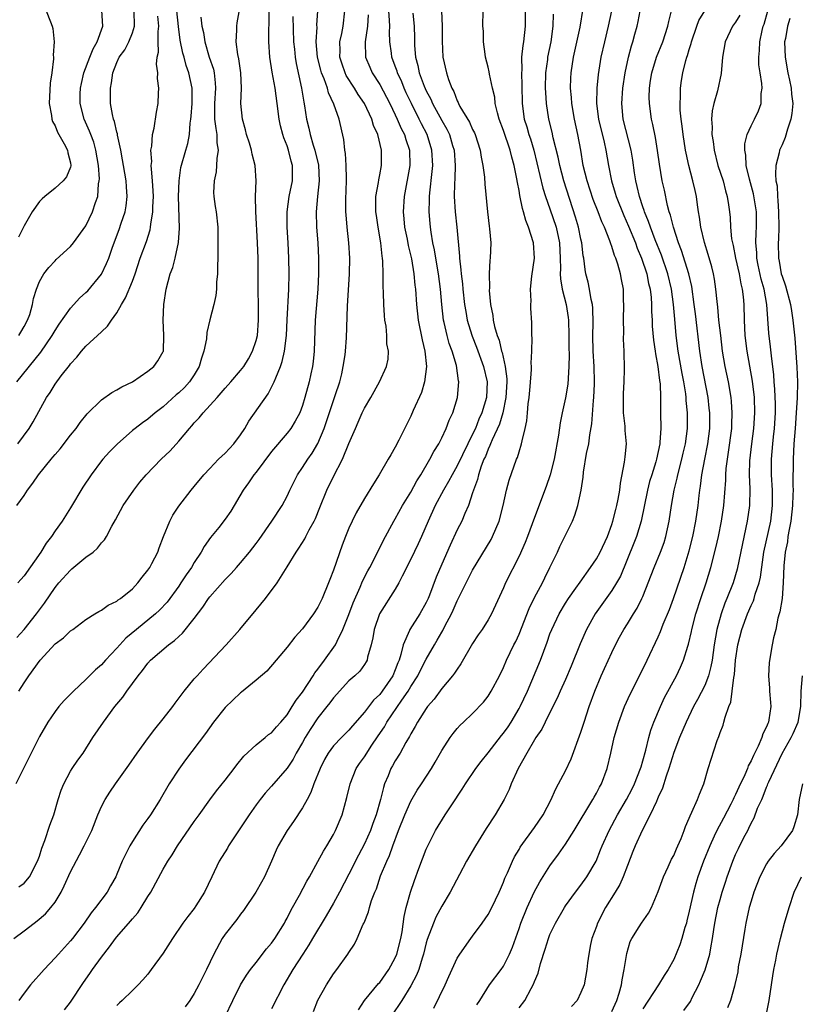
# Model space of a CAD drawing. Units: inches. Extents: x 2550000 to 2553000, y 1554000 to 1557000.
# Drawn here: x 2550428 to 2550529, y 1555166 to 1555294 of the extents above; entities that cross this region are included whole.
import ezdxf

# ---------------------------------------------------------------- set-up
doc = ezdxf.new("R2010")
doc.units = ezdxf.units.IN
doc.header["$MEASUREMENT"] = 0
doc.layers.add('LD25501554_2ft', color=33, linetype='Continuous')

msp = doc.modelspace()

# ---------------------------------------------------------------- linework, layer by layer
at = {"layer": 'LD25501554_2ft'}
for points, elevation in [([(2550428.06, 1555213.94), (2550429, 1555214.97), (2550430.61, 1555217), (2550431.62, 1555218.38), (2550433, 1555220.43), (2550433.49, 1555221), (2550435, 1555222.67), (2550435.19, 1555222.81), (2550437, 1555224.32), (2550437.91, 1555225), (2550438.51, 1555225.49), (2550439, 1555226.17), (2550439.41, 1555226.59), (2550439.65, 1555227), (2550440.34, 1555228.34), (2550440.82, 1555229.18), (2550441.83, 1555231), (2550443.2, 1555233), (2550443.98, 1555234.02), (2550444.77, 1555235), (2550446.74, 1555237), (2550447.89, 1555238.11), (2550449, 1555239.34), (2550450.39, 1555241), (2550450.69, 1555241.31), (2550451, 1555241.71), (2550451.65, 1555242.35), (2550452.14, 1555243), (2550453.95, 1555245), (2550455, 1555246.19), (2550455.74, 1555247), (2550457, 1555248.46), (2550457.39, 1555249), (2550458, 1555249.99), (2550458.55, 1555251), (2550459, 1555252.35), (2550459.16, 1555253), (2550459.31, 1555255), (2550459.32, 1555255.32), (2550459.31, 1555257), (2550459.27, 1555258.73), (2550459.25, 1555263), (2550459.19, 1555265), (2550458.95, 1555269.05), (2550458.93, 1555271), (2550459.01, 1555273), (2550458.87, 1555275), (2550458.47, 1555276.47), (2550458.39, 1555277), (2550458.13, 1555277.87), (2550457.77, 1555279), (2550457.62, 1555279.62), (2550457.23, 1555281), (2550457.03, 1555283.03), (2550457.1, 1555285), (2550457.02, 1555286.98), (2550456.78, 1555288.78), (2550456.64, 1555289.36), (2550456.43, 1555291), (2550456.51, 1555292.51), (2550456.49, 1555293), (2550456.54, 1555293.46), (2550457, 1555295.82)], 7734), ([(2550472.22, 1555165.77), (2550473, 1555167), (2550474.83, 1555169.17), (2550475, 1555169.33), (2550476.17, 1555171), (2550477, 1555172.52), (2550477.2, 1555173), (2550477.7, 1555175), (2550477.88, 1555175.88), (2550478.15, 1555177.85), (2550478.42, 1555179), (2550478.96, 1555181), (2550479.47, 1555182.53), (2550480.06, 1555184.06), (2550481, 1555186.55), (2550481.2, 1555187), (2550482.21, 1555189), (2550483.45, 1555191), (2550484.29, 1555192.29), (2550485.66, 1555194.34), (2550486.06, 1555195), (2550487.39, 1555197), (2550488.08, 1555197.92), (2550489, 1555199.04), (2550490.75, 1555201.25), (2550491, 1555201.56), (2550491.59, 1555202.41), (2550491.97, 1555203), (2550493, 1555204.74), (2550493.14, 1555205), (2550494.07, 1555207), (2550495.77, 1555211), (2550496.64, 1555213.36), (2550497, 1555214.42), (2550497.22, 1555215), (2550498.17, 1555217), (2550499, 1555218.39), (2550499.39, 1555219), (2550500.34, 1555220.34), (2550500.88, 1555221.12), (2550502.24, 1555223), (2550503, 1555224.1), (2550503.49, 1555225), (2550504.42, 1555227), (2550505, 1555228.56), (2550505.14, 1555229), (2550505.51, 1555230.49), (2550505.64, 1555231), (2550505.82, 1555231.82), (2550506.03, 1555233), (2550506.11, 1555233.89), (2550506.63, 1555236.63), (2550506.7, 1555237.3), (2550506.89, 1555239), (2550506.74, 1555240.74), (2550506.72, 1555241.28), (2550506.51, 1555243), (2550506.49, 1555245), (2550506.51, 1555245.49), (2550506.61, 1555247), (2550506.65, 1555248.65), (2550506.59, 1555251), (2550506.52, 1555252.52), (2550506.53, 1555253.47), (2550506.49, 1555255), (2550506.53, 1555257), (2550506.51, 1555257.49), (2550506.49, 1555259), (2550506.24, 1555260.24), (2550506.12, 1555261), (2550505.78, 1555262.22), (2550505.51, 1555263), (2550505.34, 1555263.34), (2550505, 1555264.5), (2550504.86, 1555264.86), (2550504.83, 1555265), (2550504.74, 1555265.26), (2550504.03, 1555267), (2550503.7, 1555267.7), (2550503.22, 1555269), (2550502.59, 1555270.59), (2550501.8, 1555273), (2550501.31, 1555275), (2550500.97, 1555276.97), (2550500.59, 1555279), (2550500.16, 1555281), (2550499.82, 1555283), (2550499.79, 1555283.79), (2550499.67, 1555285), (2550499.69, 1555286.31), (2550499.73, 1555287), (2550500.02, 1555289), (2550500.88, 1555292.88), (2550501.3, 1555295.3)], 7710), ([(2550427.68, 1555175), (2550429, 1555175.99), (2550430.28, 1555177), (2550430.7, 1555177.3), (2550431.78, 1555178.22), (2550432.45, 1555179), (2550433, 1555179.72), (2550433.78, 1555181), (2550434.19, 1555181.81), (2550435, 1555183.65), (2550436.15, 1555185.85), (2550436.78, 1555187), (2550437.76, 1555189), (2550438.53, 1555191), (2550439, 1555192.09), (2550439.47, 1555193), (2550440.07, 1555193.93), (2550440.8, 1555195), (2550442.55, 1555197.45), (2550443.61, 1555199), (2550445.07, 1555201), (2550445.92, 1555202.08), (2550447, 1555203.41), (2550448.23, 1555205), (2550448.54, 1555205.46), (2550449.71, 1555207), (2550451, 1555208.59), (2550451.36, 1555209), (2550452.14, 1555209.86), (2550455.11, 1555213), (2550456.88, 1555215), (2550459, 1555217.51), (2550460.2, 1555219), (2550461.7, 1555221), (2550463, 1555223.08), (2550464.16, 1555225), (2550464.52, 1555225.48), (2550465.29, 1555226.71), (2550465.42, 1555227), (2550465.88, 1555227.88), (2550466.52, 1555229), (2550466.68, 1555229.32), (2550467.26, 1555230.74), (2550468.14, 1555233), (2550469, 1555234.78), (2550470.19, 1555237), (2550471, 1555239.02), (2550471.84, 1555241), (2550472.21, 1555241.79), (2550472.72, 1555243), (2550473, 1555243.6), (2550473.82, 1555245), (2550474.94, 1555247), (2550475.88, 1555249), (2550476.07, 1555249.93), (2550476.1, 1555251), (2550475.91, 1555251.91), (2550475.89, 1555253), (2550475.8, 1555254.2), (2550475.66, 1555255), (2550475.6, 1555255.6), (2550475.51, 1555257), (2550475.47, 1555258.53), (2550475.41, 1555259.41), (2550475.42, 1555261), (2550475.39, 1555262.61), (2550475.35, 1555263), (2550475.29, 1555263.29), (2550475.14, 1555265), (2550474.8, 1555267), (2550474.55, 1555268.55), (2550474.5, 1555269), (2550474.49, 1555271), (2550474.82, 1555272.82), (2550474.85, 1555273.15), (2550475, 1555273.8), (2550475.23, 1555275), (2550475.23, 1555277), (2550474.72, 1555279), (2550474.17, 1555280.17), (2550473.95, 1555281), (2550473, 1555283), (2550472.19, 1555284.19), (2550471.72, 1555285), (2550470.66, 1555286.66), (2550470.51, 1555287), (2550470.12, 1555288.12), (2550469.84, 1555289), (2550469.86, 1555289.86), (2550469.83, 1555291), (2550470.09, 1555292.09), (2550470.25, 1555293), (2550470.48, 1555295)], 7726), ([(2550463.74, 1555294.26), (2550463.85, 1555291), (2550463.96, 1555290.04), (2550464.05, 1555289), (2550464.18, 1555288.18), (2550464.88, 1555285), (2550465.17, 1555283.17), (2550465.27, 1555282.73), (2550465.51, 1555281), (2550465.81, 1555279.81), (2550465.97, 1555279), (2550466.37, 1555277.63), (2550466.58, 1555277), (2550467.05, 1555275.05), (2550467.15, 1555273), (2550466.92, 1555271), (2550466.76, 1555269), (2550466.82, 1555267), (2550466.96, 1555265), (2550467.05, 1555263), (2550467.06, 1555261), (2550466.97, 1555259), (2550466.65, 1555255), (2550466.49, 1555251), (2550466.36, 1555249.64), (2550466.27, 1555249), (2550466.06, 1555248.06), (2550465.85, 1555247), (2550465.32, 1555245), (2550465, 1555243.94), (2550464.64, 1555243), (2550464.07, 1555241.93), (2550463.48, 1555241), (2550463, 1555240.37), (2550461, 1555238.01), (2550459, 1555235.34), (2550458.72, 1555235), (2550458.03, 1555233.97), (2550457.31, 1555233), (2550455.71, 1555230.29), (2550455, 1555229.23), (2550454.16, 1555228.16), (2550453.12, 1555226.88), (2550452.27, 1555225.73), (2550451.88, 1555225), (2550451, 1555223.65), (2550450.63, 1555223), (2550449.96, 1555222.04), (2550449.28, 1555221), (2550449, 1555220.6), (2550447.48, 1555218.52), (2550446.52, 1555217.48), (2550446.01, 1555217), (2550443.52, 1555215), (2550442.16, 1555213.84), (2550441, 1555212.56), (2550439.53, 1555211), (2550439, 1555210.4), (2550438.23, 1555209.77), (2550437, 1555208.52), (2550435.37, 1555207), (2550434.19, 1555205.81), (2550433.5, 1555205), (2550433, 1555204.37), (2550432.06, 1555203), (2550431, 1555201.12), (2550429.91, 1555199), (2550427.94, 1555195)], 7730), ([(2550428.06, 1555231), (2550429, 1555232.33), (2550429.44, 1555233), (2550430.11, 1555233.89), (2550430.84, 1555235), (2550432.48, 1555237), (2550432.73, 1555237.27), (2550433, 1555237.61), (2550433.65, 1555238.35), (2550435, 1555240.12), (2550435.71, 1555241), (2550436.24, 1555241.76), (2550437.14, 1555242.86), (2550439, 1555244.68), (2550440.35, 1555245.65), (2550441, 1555245.98), (2550441.63, 1555246.37), (2550443.02, 1555247), (2550445, 1555248.39), (2550445.78, 1555249), (2550446.27, 1555249.73), (2550447, 1555250.92), (2550447.03, 1555251), (2550447.07, 1555253), (2550446.98, 1555254.98), (2550447.07, 1555257), (2550447.37, 1555259), (2550447.9, 1555261), (2550448.21, 1555261.79), (2550448.54, 1555263), (2550448.98, 1555265.02), (2550449.11, 1555266.89), (2550448.97, 1555271), (2550449.03, 1555273), (2550449.28, 1555274.72), (2550449.91, 1555277), (2550450.16, 1555277.84), (2550450.37, 1555279), (2550450.46, 1555280.46), (2550450.57, 1555281), (2550450.61, 1555281.39), (2550450.71, 1555283), (2550450.73, 1555285), (2550450.31, 1555287), (2550449.95, 1555287.95), (2550449.68, 1555289), (2550449.52, 1555289.52), (2550449.2, 1555291.2), (2550448.97, 1555292.97), (2550448.74, 1555295)], 7738), ([(2550428.07, 1555247), (2550431.15, 1555250.85), (2550432.61, 1555253), (2550433, 1555253.67), (2550433.54, 1555254.46), (2550435, 1555256.54), (2550435.44, 1555257), (2550436.18, 1555257.82), (2550437, 1555258.55), (2550437.22, 1555258.78), (2550439, 1555260.95), (2550439.67, 1555262.33), (2550439.94, 1555263), (2550440.44, 1555264.44), (2550441.28, 1555266.72), (2550441.55, 1555267.55), (2550442.05, 1555269), (2550442.2, 1555269.8), (2550442.34, 1555271), (2550442.24, 1555272.24), (2550442.19, 1555273), (2550441.85, 1555275), (2550441.74, 1555275.74), (2550441.51, 1555277), (2550441.09, 1555278.91), (2550441.08, 1555279.08), (2550441, 1555279.32), (2550440.7, 1555280.7), (2550440.57, 1555281), (2550440.42, 1555281.58), (2550440.17, 1555283), (2550440.15, 1555285), (2550440.31, 1555285.69), (2550440.49, 1555287), (2550441, 1555288.34), (2550441.31, 1555289), (2550442.04, 1555289.96), (2550442.56, 1555291), (2550443, 1555292.15), (2550443.26, 1555293), (2550443.21, 1555295)], 7742), ([(2550428.18, 1555239), (2550429.65, 1555241), (2550430.15, 1555241.85), (2550431.89, 1555245), (2550432.35, 1555245.65), (2550433, 1555246.72), (2550433.81, 1555247.81), (2550434.86, 1555249.14), (2550435, 1555249.36), (2550435.81, 1555250.19), (2550436.44, 1555251), (2550437, 1555251.62), (2550439, 1555253.49), (2550439.8, 1555254.2), (2550440.32, 1555255), (2550441, 1555255.95), (2550441.59, 1555257), (2550442.13, 1555257.87), (2550443, 1555260.05), (2550443.35, 1555261), (2550444.02, 1555263), (2550444.82, 1555265.18), (2550445.31, 1555266.69), (2550445.36, 1555267), (2550445.39, 1555267.39), (2550445.65, 1555269), (2550445.65, 1555269.65), (2550445.72, 1555271), (2550445.7, 1555271.7), (2550445.62, 1555273), (2550445.46, 1555274.54), (2550445.45, 1555275), (2550445.5, 1555275.5), (2550445.4, 1555277), (2550445.51, 1555277.51), (2550445.59, 1555279), (2550445.81, 1555279.81), (2550446.1, 1555281.9), (2550446.33, 1555283), (2550446.37, 1555284.37), (2550446.42, 1555285), (2550446.25, 1555286.25), (2550446.28, 1555287), (2550446.12, 1555288.12), (2550446.21, 1555289), (2550446.36, 1555289.64), (2550446.33, 1555291), (2550446.34, 1555292.34), (2550446.42, 1555293), (2550446.3, 1555294.3)], 7740), ([(2550451.83, 1555294.17), (2550452, 1555293), (2550452.19, 1555292.19), (2550452.36, 1555291), (2550452.95, 1555289), (2550453.47, 1555287.47), (2550453.57, 1555287), (2550453.71, 1555285.71), (2550453.73, 1555285), (2550453.6, 1555283), (2550453.62, 1555282.38), (2550453.63, 1555281), (2550453.77, 1555279.77), (2550453.92, 1555279), (2550453.94, 1555277.94), (2550454.09, 1555277), (2550453.91, 1555275.91), (2550453.89, 1555275), (2550453.84, 1555274.16), (2550453.56, 1555273), (2550453.5, 1555271.5), (2550453.54, 1555271), (2550453.7, 1555269.7), (2550453.82, 1555269), (2550454.05, 1555267), (2550454.07, 1555265), (2550454.04, 1555263), (2550454, 1555262), (2550454.02, 1555261), (2550453.89, 1555259.89), (2550453.88, 1555259), (2550453.81, 1555258.19), (2550453.53, 1555257), (2550453, 1555255.03), (2550452.61, 1555253.39), (2550452.57, 1555252.57), (2550452.24, 1555251), (2550451.92, 1555250.08), (2550451.65, 1555249), (2550451, 1555247.93), (2550450.37, 1555247), (2550449.72, 1555246.28), (2550449, 1555245.59), (2550448.67, 1555245.33), (2550447, 1555243.79), (2550445.96, 1555243), (2550445, 1555242.2), (2550444.29, 1555241.71), (2550443.35, 1555241), (2550443, 1555240.71), (2550441.05, 1555238.95), (2550440.04, 1555237.96), (2550439.17, 1555237), (2550439, 1555236.8), (2550437.66, 1555235), (2550436.61, 1555233.39), (2550435, 1555230.7), (2550433.91, 1555229), (2550433, 1555227.73), (2550432.53, 1555227), (2550431.85, 1555226.15), (2550431.17, 1555225), (2550429, 1555221.93), (2550428.56, 1555221.44), (2550428.18, 1555221)], 7736), ([(2550431.87, 1555295), (2550432.43, 1555293.57), (2550432.63, 1555293), (2550432.71, 1555292.71), (2550432.87, 1555291), (2550432.75, 1555289.25), (2550432.79, 1555289), (2550432.8, 1555288.8), (2550432.59, 1555287), (2550432.37, 1555285.63), (2550432.22, 1555283), (2550432.54, 1555281.46), (2550432.6, 1555281), (2550432.69, 1555280.69), (2550433, 1555280.11), (2550433.32, 1555279.32), (2550434.19, 1555277.81), (2550434.6, 1555277), (2550434.64, 1555276.64), (2550435, 1555275.35), (2550435.06, 1555275), (2550435.05, 1555274.95), (2550435, 1555274.77), (2550434.46, 1555273.54), (2550434.07, 1555273), (2550433, 1555272.06), (2550431.66, 1555271), (2550431.32, 1555270.68), (2550431, 1555270.35), (2550430.05, 1555269), (2550429, 1555267.21), (2550428.27, 1555265.73)], 7746), ([(2550428.3, 1555207), (2550429, 1555208.1), (2550429.6, 1555209), (2550431.06, 1555211), (2550433, 1555213.11), (2550434.1, 1555213.9), (2550435, 1555214.8), (2550435.3, 1555215), (2550437, 1555216.29), (2550438.13, 1555217), (2550438.68, 1555217.32), (2550439, 1555217.47), (2550439.86, 1555218.14), (2550441, 1555218.66), (2550441.18, 1555218.82), (2550441.46, 1555219), (2550443, 1555220.25), (2550443.71, 1555221), (2550444.26, 1555221.74), (2550445, 1555222.65), (2550445.24, 1555223), (2550445.52, 1555223.52), (2550446.27, 1555225), (2550446.45, 1555225.55), (2550447.01, 1555226.99), (2550447.83, 1555229), (2550448.24, 1555229.76), (2550449, 1555230.92), (2550450.6, 1555233), (2550451, 1555233.47), (2550452.25, 1555235), (2550453, 1555235.81), (2550454.13, 1555237), (2550455, 1555237.81), (2550456.11, 1555239), (2550457, 1555240.16), (2550457.54, 1555241), (2550458.07, 1555241.93), (2550460.55, 1555245.45), (2550461.34, 1555247), (2550461.53, 1555247.53), (2550462.16, 1555249), (2550462.37, 1555249.63), (2550462.67, 1555251), (2550462.91, 1555253), (2550463.02, 1555255.02), (2550463.21, 1555259), (2550463.26, 1555261), (2550463.23, 1555263), (2550463.13, 1555265), (2550463, 1555267), (2550463, 1555269), (2550463.29, 1555271), (2550463.69, 1555273), (2550463.71, 1555274.29), (2550463.7, 1555275), (2550463.55, 1555275.55), (2550463.18, 1555277), (2550463, 1555277.54), (2550462.58, 1555278.58), (2550462.45, 1555279), (2550462.15, 1555280.15), (2550461.99, 1555281), (2550461.74, 1555283), (2550461.45, 1555285), (2550461.07, 1555287.07), (2550460.79, 1555289), (2550460.65, 1555291), (2550460.64, 1555292.64), (2550460.69, 1555293.31), (2550460.69, 1555295)], 7732), ([(2550428.3, 1555181.7), (2550429, 1555182.19), (2550429.68, 1555183), (2550430.74, 1555185), (2550431, 1555185.68), (2550431.31, 1555186.69), (2550431.69, 1555187.69), (2550432.34, 1555189.66), (2550432.83, 1555191), (2550433.41, 1555193), (2550433.8, 1555194.2), (2550434.12, 1555195), (2550435, 1555196.66), (2550435.22, 1555197), (2550435.93, 1555198.07), (2550436.62, 1555199), (2550437.9, 1555201), (2550439.27, 1555203), (2550440.74, 1555205), (2550441, 1555205.34), (2550441.77, 1555206.23), (2550442.3, 1555207), (2550443.75, 1555209), (2550444.33, 1555209.67), (2550445, 1555210.62), (2550445.34, 1555211), (2550447.69, 1555213), (2550448.46, 1555213.54), (2550449, 1555214.08), (2550449.49, 1555214.51), (2550451, 1555216.42), (2550452.11, 1555217.89), (2550452.86, 1555219), (2550453, 1555219.19), (2550455, 1555221.45), (2550455.78, 1555222.22), (2550456.45, 1555223), (2550457, 1555223.6), (2550458.14, 1555225), (2550459, 1555226.12), (2550459.38, 1555226.62), (2550461.05, 1555229), (2550462.35, 1555231), (2550463, 1555232.23), (2550463.34, 1555233), (2550464.34, 1555235), (2550465, 1555235.93), (2550465.68, 1555237), (2550466.23, 1555237.77), (2550467, 1555239.06), (2550467.82, 1555241), (2550469, 1555244.58), (2550469.24, 1555245.24), (2550469.81, 1555247), (2550470.07, 1555248.07), (2550470.27, 1555249), (2550470.51, 1555250.51), (2550470.57, 1555251), (2550470.69, 1555252.69), (2550470.8, 1555256.8), (2550471.07, 1555261), (2550471.1, 1555263), (2550470.97, 1555265), (2550470.78, 1555267), (2550470.63, 1555268.63), (2550470.62, 1555269), (2550470.6, 1555270.6), (2550470.69, 1555273), (2550470.68, 1555273.32), (2550470.66, 1555275), (2550470.56, 1555276.56), (2550470.48, 1555277), (2550470.35, 1555278.35), (2550469.73, 1555281), (2550469.06, 1555282.94), (2550468.38, 1555284.38), (2550468.22, 1555285), (2550467.81, 1555286.19), (2550467.46, 1555287), (2550467.35, 1555287.35), (2550466.94, 1555289), (2550466.77, 1555291), (2550466.88, 1555292.88), (2550466.87, 1555293.13), (2550466.99, 1555295)], 7728), ([(2550428.31, 1555253), (2550428.56, 1555253.44), (2550429, 1555254.16), (2550429.46, 1555255), (2550429.72, 1555255.72), (2550430.09, 1555257), (2550430.21, 1555257.79), (2550430.59, 1555259), (2550431, 1555259.99), (2550431.57, 1555261), (2550432.18, 1555261.82), (2550433, 1555262.67), (2550433.16, 1555262.84), (2550435, 1555264.54), (2550435.38, 1555265), (2550437, 1555267.18), (2550437.85, 1555269), (2550438.23, 1555270.23), (2550438.52, 1555271), (2550438.63, 1555272.63), (2550438.72, 1555273), (2550438.74, 1555273.26), (2550438.63, 1555275), (2550438.29, 1555277), (2550438, 1555278), (2550437.62, 1555279), (2550437.46, 1555279.46), (2550436.75, 1555281), (2550436.23, 1555283), (2550436.26, 1555284.26), (2550436.29, 1555285), (2550436.41, 1555285.59), (2550436.74, 1555287), (2550437.48, 1555289), (2550437.92, 1555290.08), (2550438.43, 1555291), (2550439.17, 1555293), (2550439.05, 1555295.05)], 7744), ([(2550473.5, 1555294.5), (2550473.42, 1555293), (2550473.08, 1555291), (2550473.14, 1555289), (2550473.7, 1555287.7), (2550474.02, 1555287), (2550475, 1555285.48), (2550476.29, 1555283), (2550477, 1555281.53), (2550477.25, 1555281), (2550477.77, 1555279.77), (2550478.18, 1555279), (2550478.36, 1555278.36), (2550478.83, 1555277), (2550478.86, 1555275), (2550478.13, 1555271), (2550478.02, 1555269), (2550478.12, 1555268.12), (2550478.2, 1555267), (2550478.51, 1555265.49), (2550478.66, 1555264.66), (2550479.07, 1555262.93), (2550479.4, 1555261), (2550479.54, 1555259.54), (2550479.62, 1555259), (2550479.75, 1555257), (2550479.94, 1555255), (2550480.45, 1555252.45), (2550480.83, 1555251), (2550481.05, 1555249), (2550480.78, 1555247), (2550480.37, 1555245.63), (2550479.31, 1555243.31), (2550479, 1555242.56), (2550477.47, 1555239.47), (2550477, 1555238.57), (2550476.41, 1555237.59), (2550476.09, 1555237), (2550474.92, 1555235), (2550474.17, 1555233.83), (2550473, 1555231.93), (2550471.93, 1555230.07), (2550471.41, 1555229), (2550471, 1555228.09), (2550470.55, 1555227), (2550470.11, 1555225.89), (2550469, 1555222.64), (2550468.54, 1555221.46), (2550468.37, 1555221), (2550467.52, 1555219), (2550467, 1555217.89), (2550466.4, 1555217), (2550465, 1555215.05), (2550464.01, 1555213.99), (2550463, 1555212.7), (2550461.61, 1555211), (2550460.39, 1555209.61), (2550459, 1555208.42), (2550457.13, 1555206.87), (2550457, 1555206.78), (2550455, 1555204.89), (2550453.51, 1555203), (2550452.46, 1555201.54), (2550449.88, 1555198.12), (2550449, 1555196.92), (2550447.77, 1555195), (2550446.6, 1555193), (2550445.33, 1555191), (2550445, 1555190.53), (2550444.34, 1555189.66), (2550443, 1555187.56), (2550442.68, 1555187), (2550442.11, 1555185.89), (2550441.7, 1555185), (2550441, 1555183.32), (2550440.85, 1555183), (2550440.19, 1555181.81), (2550439.72, 1555181), (2550438.22, 1555179), (2550437.65, 1555178.35), (2550436.76, 1555177), (2550435.24, 1555175), (2550435, 1555174.7), (2550433.43, 1555173), (2550433, 1555172.49), (2550431.6, 1555171), (2550429.84, 1555169), (2550429, 1555167.96), (2550428.31, 1555167)], 7724), ([(2550434.22, 1555165.78), (2550435, 1555166.77), (2550436.69, 1555169.31), (2550437.51, 1555170.49), (2550437.84, 1555171), (2550439, 1555172.61), (2550440.06, 1555173.94), (2550440.82, 1555175), (2550441, 1555175.22), (2550442.76, 1555177.24), (2550443, 1555177.55), (2550443.69, 1555178.31), (2550444.13, 1555179), (2550445, 1555180.44), (2550445.37, 1555181), (2550447, 1555183.98), (2550447.58, 1555185), (2550448.15, 1555185.85), (2550448.83, 1555187), (2550451, 1555190.15), (2550451.63, 1555191), (2550453, 1555192.94), (2550453.88, 1555194.12), (2550455, 1555195.51), (2550456.18, 1555197), (2550456.52, 1555197.48), (2550457.42, 1555198.58), (2550459, 1555200.08), (2550460.17, 1555201), (2550460.62, 1555201.38), (2550461, 1555201.63), (2550461.62, 1555202.39), (2550462.19, 1555203), (2550463, 1555203.93), (2550463.68, 1555205), (2550464.17, 1555205.83), (2550465, 1555206.89), (2550466.38, 1555209), (2550466.61, 1555209.39), (2550467, 1555209.86), (2550467.86, 1555211), (2550469.27, 1555213), (2550469.47, 1555213.47), (2550470.23, 1555215), (2550471, 1555216.94), (2550471.56, 1555218.43), (2550472.46, 1555220.46), (2550472.76, 1555221.24), (2550473.43, 1555222.57), (2550473.69, 1555223), (2550474.43, 1555224.43), (2550475.47, 1555226.53), (2550476.81, 1555229), (2550477, 1555229.31), (2550477.92, 1555231), (2550479, 1555232.74), (2550479.8, 1555234.2), (2550480.31, 1555235), (2550481.48, 1555237), (2550481.98, 1555238.02), (2550482.61, 1555239), (2550483, 1555239.77), (2550483.58, 1555241), (2550483.95, 1555242.05), (2550484.42, 1555243), (2550485.04, 1555245), (2550485.2, 1555247), (2550485.16, 1555247.16), (2550484.89, 1555249.11), (2550484.33, 1555251), (2550483.97, 1555251.97), (2550483.7, 1555253), (2550483.33, 1555254.67), (2550483.25, 1555255), (2550483.01, 1555257), (2550482.84, 1555259), (2550482.59, 1555261), (2550482.25, 1555263), (2550482.08, 1555264.08), (2550481.87, 1555265), (2550481.63, 1555266.37), (2550481.54, 1555267), (2550481.49, 1555267.49), (2550481.38, 1555269), (2550481.43, 1555270.57), (2550481.41, 1555271), (2550481.45, 1555271.45), (2550481.77, 1555274.23), (2550481.84, 1555275), (2550481.74, 1555277), (2550481.12, 1555279), (2550480.38, 1555280.38), (2550480.09, 1555281), (2550479.08, 1555283), (2550478.41, 1555284.41), (2550478.15, 1555285), (2550477.82, 1555285.82), (2550477.27, 1555287), (2550477.22, 1555287.22), (2550477, 1555287.83), (2550476.55, 1555289), (2550476.49, 1555289.51), (2550476.28, 1555291), (2550476.24, 1555292.24), (2550476.28, 1555293), (2550476.26, 1555293.74), (2550476.18, 1555295)], 7722), ([(2550479.28, 1555294.72), (2550479.44, 1555293), (2550479.49, 1555291.49), (2550479.49, 1555290.51), (2550479.61, 1555289), (2550479.92, 1555287.92), (2550480.09, 1555287), (2550480.73, 1555285.27), (2550481, 1555284.64), (2550481.57, 1555283.57), (2550481.81, 1555283), (2550483, 1555280.83), (2550483.68, 1555279.68), (2550484.01, 1555279), (2550484.41, 1555277.59), (2550484.59, 1555277), (2550484.73, 1555275), (2550484.69, 1555273.31), (2550484.64, 1555272.64), (2550484.62, 1555271), (2550484.74, 1555269), (2550484.95, 1555267), (2550485.29, 1555263.29), (2550485.3, 1555263), (2550485.49, 1555261.49), (2550485.52, 1555261), (2550485.68, 1555259.69), (2550485.74, 1555259), (2550485.96, 1555257), (2550486.11, 1555256.11), (2550486.31, 1555255), (2550486.45, 1555254.45), (2550486.94, 1555252.94), (2550487.51, 1555251.51), (2550488.42, 1555249), (2550488.86, 1555247), (2550488.79, 1555245), (2550488.2, 1555243), (2550487.81, 1555242.18), (2550487.35, 1555241), (2550487, 1555240.26), (2550486.36, 1555239), (2550485, 1555236.16), (2550484.34, 1555235), (2550483.89, 1555234.11), (2550483.24, 1555233), (2550482.15, 1555231), (2550481.23, 1555229), (2550480.37, 1555227), (2550479.94, 1555226.06), (2550479, 1555224.06), (2550477.9, 1555221.9), (2550477.47, 1555221), (2550477, 1555220.2), (2550474.97, 1555217), (2550474.26, 1555215), (2550474.1, 1555213.9), (2550473.89, 1555213), (2550473.42, 1555211.42), (2550473.34, 1555211), (2550473.22, 1555210.78), (2550473, 1555210.45), (2550472.39, 1555209.61), (2550471.77, 1555209), (2550471, 1555208.32), (2550469, 1555206.16), (2550468.52, 1555205.48), (2550468.14, 1555205), (2550467, 1555203.57), (2550465.97, 1555202.03), (2550465.34, 1555201), (2550465, 1555200.38), (2550464.18, 1555199), (2550463.78, 1555198.22), (2550463, 1555197.04), (2550461, 1555194.71), (2550460.18, 1555193.82), (2550459.52, 1555193), (2550459, 1555192.31), (2550458.08, 1555191), (2550457, 1555189.32), (2550456.31, 1555188.31), (2550455.44, 1555187), (2550455.29, 1555186.71), (2550454.24, 1555185), (2550453.26, 1555183), (2550452.31, 1555181), (2550451.22, 1555179.22), (2550451, 1555178.88), (2550450.15, 1555177.85), (2550449.53, 1555177), (2550448.2, 1555175), (2550447, 1555173.1), (2550445.45, 1555171), (2550445, 1555170.41), (2550444.35, 1555169.65), (2550443.74, 1555169), (2550443, 1555168.29), (2550441.7, 1555167), (2550441.32, 1555166.68), (2550441, 1555166.33)], 7720), ([(2550482.95, 1555295), (2550483.04, 1555293), (2550483.06, 1555291.06), (2550483.14, 1555289), (2550483.6, 1555287), (2550483.88, 1555286.12), (2550484.31, 1555285), (2550484.56, 1555284.56), (2550485, 1555283.36), (2550485.13, 1555283.13), (2550485.17, 1555283), (2550485.36, 1555282.64), (2550486.61, 1555280.61), (2550487, 1555279.67), (2550487.24, 1555279.24), (2550487.33, 1555279), (2550487.97, 1555277), (2550488.09, 1555276.09), (2550488.32, 1555275), (2550488.51, 1555273.49), (2550488.57, 1555272.57), (2550488.92, 1555269), (2550489.13, 1555267.13), (2550489.19, 1555266.81), (2550489.33, 1555265), (2550489.27, 1555263), (2550489.23, 1555262.77), (2550489.15, 1555261), (2550489.17, 1555259.17), (2550489.15, 1555258.85), (2550489.31, 1555257), (2550489.61, 1555255.61), (2550489.66, 1555255), (2550489.83, 1555254.17), (2550490.19, 1555253), (2550490.42, 1555252.42), (2550490.75, 1555251), (2550490.82, 1555250.82), (2550491.2, 1555249), (2550491.4, 1555247.4), (2550491.4, 1555247), (2550491.31, 1555245), (2550490.91, 1555243), (2550490.47, 1555241.53), (2550489.53, 1555239.53), (2550489.32, 1555239), (2550489.24, 1555238.76), (2550489, 1555238.3), (2550488.64, 1555237.36), (2550488.46, 1555237), (2550488.11, 1555236.11), (2550487.75, 1555235), (2550487.63, 1555234.37), (2550487.11, 1555233), (2550487, 1555232.64), (2550486.45, 1555231), (2550485.97, 1555229.97), (2550485.58, 1555229), (2550485, 1555227.87), (2550484.1, 1555225.9), (2550483, 1555223.41), (2550482.27, 1555221.73), (2550481.4, 1555219.4), (2550481.24, 1555219), (2550481, 1555218.49), (2550480.17, 1555217), (2550478.89, 1555215), (2550478.85, 1555214.85), (2550478.01, 1555213), (2550477.73, 1555211.73), (2550477.48, 1555211), (2550477.33, 1555210.67), (2550477, 1555209.76), (2550476.67, 1555209), (2550475.32, 1555207), (2550475, 1555206.58), (2550474.18, 1555205.82), (2550473, 1555204.27), (2550471.47, 1555202.53), (2550471, 1555201.96), (2550470.03, 1555201), (2550469, 1555199.92), (2550468.31, 1555199), (2550467.84, 1555198.16), (2550467.27, 1555197), (2550466.47, 1555195), (2550466.09, 1555193.91), (2550465.58, 1555193), (2550465, 1555191.91), (2550463.85, 1555190.15), (2550463.01, 1555189), (2550461.86, 1555187), (2550461.58, 1555186.42), (2550460.98, 1555185.02), (2550460.07, 1555183), (2550459.7, 1555182.3), (2550458.96, 1555181), (2550457.37, 1555178.63), (2550457, 1555178.18), (2550456.52, 1555177.48), (2550455, 1555175.57), (2550454.62, 1555175), (2550453.54, 1555173), (2550452.58, 1555171), (2550452.05, 1555169.95), (2550451.59, 1555169), (2550451, 1555167.88), (2550450.42, 1555167), (2550449.81, 1555166.19)], 7718), ([(2550455, 1555164.91), (2550455.98, 1555167), (2550456.99, 1555169.01), (2550457.75, 1555170.25), (2550458.26, 1555171), (2550459, 1555171.92), (2550460.34, 1555173.66), (2550461, 1555174.39), (2550461.44, 1555175), (2550462.66, 1555177), (2550462.77, 1555177.23), (2550463, 1555177.63), (2550463.46, 1555178.54), (2550463.72, 1555179), (2550464.62, 1555180.62), (2550465.57, 1555182.43), (2550465.91, 1555183), (2550467, 1555184.95), (2550467.7, 1555186.3), (2550468.15, 1555187), (2550469, 1555188.46), (2550469.28, 1555189), (2550470.11, 1555191), (2550470.75, 1555193.25), (2550471.17, 1555195), (2550471.95, 1555197), (2550472.37, 1555197.63), (2550473, 1555198.51), (2550473.3, 1555199), (2550473.89, 1555199.89), (2550474.79, 1555201.21), (2550475.59, 1555202.41), (2550475.91, 1555203), (2550477.82, 1555205.82), (2550478.65, 1555207), (2550479, 1555207.61), (2550479.9, 1555209), (2550480.26, 1555209.74), (2550481, 1555211.16), (2550482.06, 1555213), (2550482.42, 1555213.58), (2550483, 1555214.65), (2550483.14, 1555214.86), (2550483.41, 1555215.41), (2550484.27, 1555217), (2550484.5, 1555217.5), (2550485, 1555218.67), (2550486.14, 1555221), (2550487, 1555222.67), (2550489.38, 1555226.62), (2550489.58, 1555227), (2550490.41, 1555229), (2550490.95, 1555231), (2550491.38, 1555233), (2550491.7, 1555234.3), (2550492.68, 1555237), (2550492.79, 1555237.21), (2550493, 1555237.96), (2550493.33, 1555239), (2550493.38, 1555239.38), (2550493.79, 1555241), (2550494.01, 1555241.99), (2550494.07, 1555243), (2550494.17, 1555244.17), (2550494.29, 1555245), (2550494.43, 1555246.43), (2550494.61, 1555248.61), (2550494.6, 1555249), (2550494.56, 1555249.44), (2550494.66, 1555251), (2550494.7, 1555252.7), (2550494.66, 1555253), (2550494.66, 1555254.66), (2550494.54, 1555256.54), (2550494.53, 1555257), (2550494.56, 1555257.44), (2550494.5, 1555259), (2550494.67, 1555260.67), (2550495.01, 1555263), (2550494.86, 1555265), (2550494.23, 1555267), (2550493.87, 1555267.87), (2550493.59, 1555269), (2550493.43, 1555269.43), (2550493.1, 1555271.1), (2550493, 1555271.76), (2550492.78, 1555272.78), (2550492.72, 1555273.28), (2550492.38, 1555275), (2550492.08, 1555276.08), (2550491.87, 1555277), (2550491, 1555279.54), (2550490.44, 1555281), (2550490.21, 1555281.79), (2550489.93, 1555283), (2550489.85, 1555283.85), (2550489.58, 1555285), (2550489.18, 1555286.82), (2550489.13, 1555287.13), (2550489, 1555287.72), (2550488.67, 1555289), (2550488.6, 1555289.4), (2550488.38, 1555291), (2550488.38, 1555292.38), (2550488.32, 1555293), (2550488.36, 1555295)], 7716), ([(2550493.78, 1555295), (2550493.78, 1555293.78), (2550493.8, 1555293), (2550493.56, 1555291), (2550493.47, 1555290.53), (2550493.33, 1555289), (2550493.35, 1555287.35), (2550493.31, 1555287), (2550493.36, 1555285.36), (2550493.39, 1555283), (2550493.66, 1555281), (2550493.99, 1555279.99), (2550494.27, 1555279), (2550494.46, 1555278.46), (2550494.9, 1555277), (2550496.08, 1555272.08), (2550496.43, 1555271), (2550497, 1555269.39), (2550497.78, 1555267), (2550498.22, 1555265), (2550498.32, 1555263), (2550498.35, 1555261.65), (2550498.31, 1555261), (2550498.34, 1555260.34), (2550498.56, 1555259), (2550499.08, 1555257), (2550499.34, 1555255.34), (2550499.38, 1555255), (2550499.45, 1555253), (2550499.45, 1555251.45), (2550499.48, 1555250.52), (2550499.45, 1555249), (2550499.29, 1555246.71), (2550499, 1555244.93), (2550498.57, 1555243), (2550498.3, 1555241.7), (2550498.12, 1555240.12), (2550497.55, 1555237), (2550497.03, 1555234.97), (2550496.52, 1555233.48), (2550495, 1555229.47), (2550494.09, 1555227), (2550493.78, 1555226.22), (2550493, 1555224.46), (2550491.26, 1555221), (2550491, 1555220.38), (2550489.44, 1555217), (2550489, 1555216.22), (2550488.24, 1555215), (2550487.73, 1555214.27), (2550487, 1555213.15), (2550485.48, 1555210.52), (2550485, 1555209.87), (2550484.66, 1555209.34), (2550484.41, 1555209), (2550483, 1555207.34), (2550482.01, 1555205.99), (2550481.17, 1555205), (2550481, 1555204.77), (2550479.88, 1555203), (2550479.58, 1555202.42), (2550479, 1555201.49), (2550478.84, 1555201.16), (2550478.35, 1555200.35), (2550477.61, 1555199), (2550477, 1555198), (2550476.65, 1555197.35), (2550476.44, 1555197), (2550476.07, 1555196.07), (2550475.61, 1555195), (2550475.45, 1555194.55), (2550475.1, 1555193), (2550474.54, 1555191), (2550474.1, 1555189.9), (2550473.79, 1555189), (2550473, 1555187.25), (2550472.22, 1555185.78), (2550471, 1555183.34), (2550469.78, 1555181), (2550469, 1555179.6), (2550468.05, 1555177.95), (2550466.28, 1555175), (2550465.81, 1555174.19), (2550465.02, 1555173), (2550463.74, 1555171), (2550462.59, 1555169), (2550461, 1555165.92)], 7714), ([(2550466.42, 1555165.58), (2550467, 1555167.02), (2550468.09, 1555169), (2550469, 1555170.42), (2550469.45, 1555171), (2550470.87, 1555173), (2550471, 1555173.22), (2550471.73, 1555174.27), (2550472.08, 1555175), (2550472.85, 1555176.85), (2550472.96, 1555177.04), (2550473.55, 1555178.45), (2550473.66, 1555179), (2550473.94, 1555179.94), (2550474.35, 1555181), (2550474.55, 1555181.45), (2550475.1, 1555183.1), (2550475.89, 1555185), (2550476.24, 1555185.76), (2550476.66, 1555187), (2550477.42, 1555189), (2550478.22, 1555191), (2550479, 1555192.78), (2550479.82, 1555194.18), (2550480.37, 1555195), (2550481.66, 1555197), (2550482.17, 1555197.83), (2550483, 1555199.31), (2550484.11, 1555201), (2550484.48, 1555201.52), (2550485, 1555202.17), (2550485.39, 1555202.61), (2550485.83, 1555203), (2550487, 1555204.13), (2550488.41, 1555205.59), (2550489, 1555206.34), (2550489.41, 1555207), (2550490.47, 1555209), (2550491, 1555210.06), (2550491.39, 1555211), (2550492.34, 1555213), (2550492.57, 1555213.43), (2550493, 1555214.37), (2550494.3, 1555217.7), (2550495, 1555219.11), (2550496.01, 1555221), (2550496.32, 1555221.68), (2550497, 1555223), (2550497.96, 1555225), (2550498.29, 1555225.71), (2550499.9, 1555229), (2550500.23, 1555229.77), (2550500.59, 1555231), (2550501.01, 1555233), (2550501.3, 1555234.7), (2550501.35, 1555235.35), (2550501.74, 1555237.74), (2550502, 1555239), (2550502.16, 1555240.16), (2550502.43, 1555241.57), (2550502.62, 1555244.62), (2550502.67, 1555245), (2550502.74, 1555246.74), (2550502.76, 1555247), (2550502.71, 1555249), (2550502.59, 1555251), (2550502.56, 1555253), (2550502.6, 1555254.6), (2550502.55, 1555256.55), (2550502.5, 1555257), (2550502.33, 1555257.67), (2550502.11, 1555259), (2550501.92, 1555259.92), (2550501.63, 1555261), (2550501.53, 1555261.53), (2550501.36, 1555263), (2550501.3, 1555263.3), (2550501.12, 1555265), (2550501, 1555265.49), (2550500.69, 1555267), (2550500.31, 1555268.31), (2550498.81, 1555273), (2550498.27, 1555275), (2550498.06, 1555276.06), (2550497.43, 1555278.57), (2550497.29, 1555279.29), (2550496.87, 1555281), (2550496.56, 1555283), (2550496.45, 1555284.45), (2550496.43, 1555285), (2550496.46, 1555287), (2550496.7, 1555288.7), (2550496.73, 1555289), (2550497.15, 1555291), (2550497.42, 1555293), (2550497.44, 1555294.56)], 7712), ([(2550504.96, 1555295), (2550504.54, 1555293), (2550504.04, 1555291), (2550503.58, 1555289), (2550503.23, 1555286.77), (2550503.04, 1555285), (2550503, 1555283), (2550503.27, 1555281), (2550504, 1555278), (2550504.22, 1555277), (2550504.56, 1555275), (2550504.96, 1555273), (2550505.44, 1555271.44), (2550505.56, 1555271), (2550506.53, 1555268.53), (2550507.16, 1555267.16), (2550508.04, 1555265), (2550508.29, 1555264.29), (2550508.84, 1555263), (2550509.5, 1555261), (2550509.74, 1555259.74), (2550509.94, 1555259), (2550510.07, 1555257.93), (2550510.12, 1555257), (2550510.13, 1555256.13), (2550510.19, 1555255), (2550510.23, 1555254.23), (2550510.4, 1555252.4), (2550510.61, 1555251), (2550510.64, 1555250.64), (2550510.96, 1555249), (2550511.17, 1555247.17), (2550511.23, 1555246.77), (2550511.29, 1555245), (2550511.28, 1555243.28), (2550511.3, 1555243), (2550511.32, 1555241), (2550511.22, 1555239.22), (2550511.19, 1555239), (2550510.77, 1555237), (2550510.68, 1555236.68), (2550510.15, 1555235), (2550509.88, 1555234.12), (2550509.61, 1555233), (2550508.79, 1555229), (2550508.2, 1555227), (2550507.86, 1555226.14), (2550506.1, 1555221.9), (2550505.61, 1555221), (2550505, 1555220.01), (2550502.82, 1555217), (2550501.73, 1555215), (2550500.89, 1555213.11), (2550499.75, 1555210.25), (2550499, 1555208.5), (2550498.3, 1555207), (2550497.92, 1555206.08), (2550497.36, 1555205), (2550496.37, 1555203), (2550495.93, 1555202.07), (2550495.18, 1555201), (2550495, 1555200.7), (2550494.01, 1555199), (2550492.9, 1555197), (2550492, 1555195), (2550491.71, 1555194.29), (2550491.08, 1555193), (2550489.9, 1555191), (2550488.75, 1555189.25), (2550487.36, 1555187), (2550486.22, 1555185), (2550485.28, 1555183.28), (2550484.08, 1555181), (2550483, 1555179.18), (2550482.25, 1555177.75), (2550481.94, 1555177), (2550481.13, 1555174.87), (2550481, 1555174.44), (2550480.64, 1555173), (2550480.45, 1555172.45), (2550480.02, 1555171), (2550479.75, 1555170.25), (2550479, 1555168.87), (2550477.84, 1555167), (2550476.51, 1555165)], 7708), ([(2550482, 1555166), (2550483.43, 1555169), (2550483.91, 1555170.09), (2550485, 1555172.48), (2550485.32, 1555173), (2550486.75, 1555175), (2550487, 1555175.31), (2550488.24, 1555177), (2550489, 1555178.1), (2550489.47, 1555179), (2550490.43, 1555181), (2550490.59, 1555181.41), (2550491, 1555182.31), (2550491.18, 1555182.82), (2550491.5, 1555183.5), (2550492.13, 1555185), (2550492.42, 1555185.58), (2550493, 1555186.54), (2550493.16, 1555186.84), (2550495, 1555189.39), (2550496.1, 1555191), (2550497.17, 1555193), (2550497.72, 1555194.28), (2550498.12, 1555195), (2550499, 1555196.71), (2550499.74, 1555198.26), (2550501, 1555201.69), (2550501.41, 1555203), (2550502.07, 1555205), (2550502.79, 1555207), (2550503.62, 1555209), (2550504.05, 1555209.95), (2550505, 1555212.02), (2550505.48, 1555213), (2550506, 1555214), (2550506.55, 1555215), (2550507, 1555215.71), (2550507.79, 1555217), (2550508.27, 1555217.73), (2550508.89, 1555219), (2550509, 1555219.25), (2550510.45, 1555223), (2550511.3, 1555225), (2550511.75, 1555226.25), (2550511.98, 1555227), (2550512.39, 1555229), (2550512.7, 1555231), (2550513.06, 1555233), (2550513.44, 1555234.56), (2550513.51, 1555235), (2550514.03, 1555237), (2550514.22, 1555237.78), (2550514.53, 1555239), (2550514.8, 1555241), (2550514.78, 1555243), (2550514.62, 1555244.62), (2550514.6, 1555245), (2550514.55, 1555245.45), (2550514.3, 1555247), (2550514.09, 1555248.09), (2550513.59, 1555251), (2550513.33, 1555253), (2550513.13, 1555255.13), (2550512.99, 1555257), (2550512.72, 1555259), (2550512.23, 1555261), (2550511.4, 1555263.4), (2550510.62, 1555265.38), (2550510, 1555267), (2550509.75, 1555267.75), (2550509.22, 1555269), (2550509.18, 1555269.18), (2550509, 1555269.67), (2550508.56, 1555271), (2550508.29, 1555272.29), (2550508.11, 1555273), (2550507.93, 1555274.07), (2550507.7, 1555275.7), (2550507.48, 1555277), (2550506.48, 1555281), (2550506.27, 1555283), (2550506.4, 1555285), (2550506.71, 1555287), (2550507.13, 1555289), (2550507.52, 1555290.48), (2550507.7, 1555291), (2550507.99, 1555291.99), (2550508.26, 1555293), (2550508.39, 1555293.61), (2550508.64, 1555295)], 7706), ([(2550487.56, 1555166.44), (2550487.91, 1555167), (2550489.19, 1555169), (2550490.69, 1555171), (2550491, 1555171.45), (2550491.77, 1555173), (2550492.13, 1555173.87), (2550493, 1555176.3), (2550493.23, 1555177), (2550494.04, 1555179), (2550494.96, 1555181), (2550495.68, 1555182.32), (2550497, 1555184.43), (2550498.09, 1555185.91), (2550499, 1555187.2), (2550500.14, 1555189), (2550502.55, 1555193), (2550502.7, 1555193.3), (2550503, 1555193.79), (2550503.41, 1555194.59), (2550503.64, 1555195), (2550504.4, 1555197), (2550504.86, 1555199), (2550505.29, 1555201), (2550505.88, 1555203), (2550506.65, 1555205), (2550507.38, 1555206.62), (2550509, 1555209.84), (2550509.56, 1555211), (2550511, 1555214.05), (2550511.29, 1555214.71), (2550511.65, 1555215.65), (2550512.44, 1555217.56), (2550512.98, 1555219), (2550514.33, 1555223), (2550515, 1555225.16), (2550515.46, 1555227), (2550515.86, 1555229), (2550516.17, 1555231), (2550516.3, 1555232.3), (2550516.38, 1555233), (2550516.47, 1555233.53), (2550516.62, 1555235), (2550517.02, 1555237.02), (2550517.43, 1555239), (2550517.67, 1555241), (2550517.66, 1555243), (2550517.6, 1555243.6), (2550517.44, 1555245), (2550516.69, 1555249), (2550516.39, 1555251), (2550515.8, 1555255.8), (2550515.66, 1555257), (2550515.33, 1555259.33), (2550514.94, 1555261), (2550514.02, 1555264.02), (2550513.63, 1555265), (2550512.96, 1555267), (2550512.58, 1555268.58), (2550512.41, 1555269), (2550512.18, 1555269.82), (2550511.79, 1555271.79), (2550511.52, 1555273), (2550511.16, 1555275.16), (2550510.92, 1555276.92), (2550510.64, 1555278.64), (2550510.31, 1555280.31), (2550510.13, 1555281), (2550509.86, 1555283), (2550509.84, 1555283.84), (2550509.88, 1555285), (2550510.01, 1555286.01), (2550510.17, 1555287), (2550510.79, 1555289), (2550511.6, 1555291), (2550512.24, 1555293), (2550512.36, 1555293.64), (2550512.73, 1555295)], 7704), ([(2550493, 1555166.06), (2550493.75, 1555167), (2550494.56, 1555168.56), (2550494.88, 1555169.12), (2550495, 1555169.47), (2550495.47, 1555170.53), (2550495.77, 1555171.77), (2550496.38, 1555173.62), (2550496.79, 1555175), (2550497, 1555175.54), (2550497.69, 1555177), (2550498.86, 1555179), (2550499, 1555179.22), (2550500.3, 1555181), (2550501, 1555181.9), (2550501.78, 1555183), (2550502.97, 1555185.03), (2550503.54, 1555186.46), (2550503.73, 1555187), (2550504.63, 1555189), (2550505.72, 1555191), (2550506.89, 1555193), (2550507.61, 1555194.39), (2550507.92, 1555195), (2550508.71, 1555197), (2550508.77, 1555197.23), (2550509, 1555197.98), (2550509.39, 1555199.39), (2550509.77, 1555201), (2550510.04, 1555201.96), (2550510.42, 1555203), (2550511.27, 1555205), (2550511.82, 1555206.18), (2550513.34, 1555209), (2550513.88, 1555210.12), (2550514.26, 1555211), (2550514.81, 1555212.81), (2550514.91, 1555213.09), (2550515.28, 1555214.72), (2550515.33, 1555215), (2550515.85, 1555217), (2550516.49, 1555219), (2550517.19, 1555221), (2550517.81, 1555223), (2550518.46, 1555225.54), (2550518.79, 1555227), (2550519.19, 1555229), (2550519.48, 1555231), (2550519.72, 1555234.28), (2550519.74, 1555235), (2550519.79, 1555235.79), (2550519.94, 1555237), (2550520.1, 1555237.9), (2550520.5, 1555241), (2550520.5, 1555241.5), (2550520.57, 1555243), (2550520.47, 1555244.47), (2550520.42, 1555245), (2550520.07, 1555247), (2550519.66, 1555249), (2550519.32, 1555251), (2550519.07, 1555253), (2550518.85, 1555255), (2550518.69, 1555256.69), (2550518.6, 1555257.4), (2550518.46, 1555259), (2550518.28, 1555260.28), (2550518.14, 1555261), (2550517.91, 1555261.91), (2550517.47, 1555263.47), (2550516.97, 1555265.03), (2550516.49, 1555267), (2550516.33, 1555268.33), (2550516.2, 1555269), (2550516.08, 1555269.92), (2550515.95, 1555271), (2550515.76, 1555271.76), (2550515.49, 1555273), (2550514.94, 1555275), (2550514.6, 1555276.6), (2550514.53, 1555277), (2550514.23, 1555279), (2550514.09, 1555280.09), (2550513.96, 1555281), (2550513.85, 1555282.15), (2550513.82, 1555283), (2550513.88, 1555283.88), (2550513.87, 1555285), (2550514.01, 1555285.99), (2550514.18, 1555287), (2550514.57, 1555288.57), (2550514.7, 1555289), (2550514.79, 1555289.21), (2550515, 1555290.01), (2550515.24, 1555290.76), (2550515.28, 1555291), (2550515.98, 1555293), (2550516.26, 1555293.74), (2550517.03, 1555295)], 7702), ([(2550521.56, 1555294.44), (2550521, 1555293.55), (2550520.59, 1555293), (2550519.64, 1555291), (2550519.3, 1555289), (2550519.12, 1555286.88), (2550518.64, 1555284.64), (2550518.17, 1555283), (2550517.95, 1555282.05), (2550517.87, 1555281), (2550517.97, 1555279.97), (2550517.94, 1555279), (2550518.1, 1555278.1), (2550518.23, 1555277), (2550518.72, 1555275), (2550519.37, 1555273), (2550519.7, 1555271.7), (2550519.92, 1555271), (2550520.1, 1555269.9), (2550520.21, 1555269), (2550520.28, 1555268.28), (2550520.34, 1555267), (2550520.49, 1555265.51), (2550520.59, 1555265), (2550520.67, 1555264.67), (2550521, 1555263), (2550521.45, 1555261), (2550521.67, 1555259.67), (2550521.86, 1555259), (2550521.99, 1555258.01), (2550522.06, 1555257), (2550522.09, 1555255), (2550522.2, 1555253), (2550522.45, 1555251), (2550523.12, 1555247.12), (2550523.38, 1555245), (2550523.45, 1555243), (2550523.31, 1555241), (2550523.04, 1555239), (2550522.8, 1555236.8), (2550522.77, 1555235), (2550522.84, 1555233.16), (2550522.8, 1555231), (2550522.51, 1555229), (2550521.88, 1555226.12), (2550521.21, 1555222.79), (2550520.67, 1555221), (2550519.88, 1555219), (2550519.62, 1555218.38), (2550519.13, 1555217), (2550518.58, 1555215), (2550518.23, 1555213), (2550517.95, 1555211), (2550517.81, 1555210.19), (2550517.5, 1555209), (2550517, 1555207.74), (2550516.08, 1555205.92), (2550515.57, 1555205), (2550514.59, 1555203), (2550513.74, 1555201), (2550513, 1555199.08), (2550512.36, 1555197), (2550512.01, 1555196.01), (2550511.55, 1555194.45), (2550511, 1555193.29), (2550510.92, 1555193.08), (2550510.75, 1555192.75), (2550509.95, 1555191), (2550508.9, 1555189), (2550508, 1555187), (2550507.73, 1555186.27), (2550507, 1555184.45), (2550506.46, 1555183), (2550506.02, 1555181.98), (2550505.44, 1555181), (2550504.19, 1555179), (2550503.15, 1555177), (2550503, 1555176.55), (2550502.43, 1555175), (2550502.25, 1555174.25), (2550502.02, 1555173), (2550501.87, 1555171.87), (2550501.78, 1555171), (2550501.43, 1555169), (2550501, 1555168.01), (2550500.5, 1555167), (2550499.79, 1555166.21)], 7700), ([(2550505, 1555165.58), (2550505.64, 1555167), (2550505.93, 1555167.93), (2550506.23, 1555169), (2550506.32, 1555169.68), (2550506.59, 1555171), (2550506.92, 1555173.08), (2550507.37, 1555174.63), (2550507.57, 1555175), (2550508.53, 1555176.53), (2550508.81, 1555177), (2550509.72, 1555178.28), (2550510.11, 1555179), (2550511, 1555181.07), (2550511.66, 1555183), (2550512.29, 1555184.29), (2550512.73, 1555185.27), (2550513, 1555185.75), (2550513.37, 1555186.63), (2550513.55, 1555187), (2550513.96, 1555187.96), (2550514.36, 1555189), (2550514.52, 1555189.48), (2550515, 1555190.57), (2550515.11, 1555190.89), (2550515.35, 1555191.35), (2550516.07, 1555193), (2550516.31, 1555193.69), (2550516.87, 1555195), (2550517.45, 1555197), (2550518.63, 1555200.63), (2550518.85, 1555201.15), (2550519, 1555201.66), (2550519.38, 1555202.62), (2550519.49, 1555203), (2550519.64, 1555203.64), (2550520.14, 1555205), (2550520.4, 1555205.6), (2550520.57, 1555207), (2550520.76, 1555208.76), (2550520.85, 1555209.15), (2550520.99, 1555211), (2550521.29, 1555213), (2550521.8, 1555215), (2550522.53, 1555217), (2550523, 1555218.09), (2550523.3, 1555218.7), (2550523.4, 1555219), (2550523.55, 1555219.55), (2550524.05, 1555221), (2550524.23, 1555221.77), (2550524.67, 1555225), (2550525.54, 1555229), (2550525.77, 1555231), (2550525.78, 1555231.78), (2550525.77, 1555233), (2550525.66, 1555235), (2550525.64, 1555237), (2550525.8, 1555239), (2550525.88, 1555239.89), (2550526.02, 1555241), (2550526.15, 1555243), (2550526.15, 1555244.14), (2550526.08, 1555246.08), (2550525.99, 1555247), (2550525.93, 1555247.93), (2550525.64, 1555250.36), (2550525.53, 1555251.53), (2550525.31, 1555253.31), (2550525.16, 1555255.16), (2550525.05, 1555257), (2550524.69, 1555259), (2550524.31, 1555260.31), (2550523.91, 1555262.09), (2550523.73, 1555263), (2550523.73, 1555263.73), (2550523.63, 1555265), (2550523.67, 1555266.33), (2550523.71, 1555267), (2550523.68, 1555269), (2550523.32, 1555271.32), (2550522.79, 1555273.21), (2550522.37, 1555275), (2550522.32, 1555276.32), (2550522.2, 1555277), (2550522.21, 1555277.79), (2550522.51, 1555279), (2550523, 1555280.13), (2550523.45, 1555281), (2550523.94, 1555282.06), (2550524.31, 1555283), (2550524.32, 1555284.32), (2550524.42, 1555285), (2550524.39, 1555285.61), (2550524.16, 1555287), (2550524.02, 1555288.02), (2550524.01, 1555289), (2550524.11, 1555289.89), (2550524.14, 1555291), (2550524.44, 1555292.44), (2550524.58, 1555293), (2550524.7, 1555293.3), (2550525.18, 1555295)], 7698), ([(2550528, 1555294), (2550527.69, 1555293), (2550527.44, 1555291.44), (2550527.34, 1555291), (2550527.39, 1555289), (2550527.75, 1555287), (2550527.98, 1555286.02), (2550528.19, 1555285), (2550528.24, 1555284.24), (2550528.4, 1555283), (2550528.28, 1555281.72), (2550528.15, 1555281), (2550527.7, 1555279.7), (2550527.39, 1555278.61), (2550527, 1555277.69), (2550526.68, 1555277), (2550526.62, 1555276.62), (2550526.22, 1555275), (2550526.14, 1555273.86), (2550526.22, 1555273), (2550526.36, 1555272.36), (2550526.4, 1555271), (2550526.48, 1555270.48), (2550526.56, 1555269), (2550526.59, 1555267), (2550526.55, 1555265.45), (2550526.51, 1555265), (2550526.56, 1555263), (2550526.63, 1555262.64), (2550526.91, 1555261), (2550527, 1555260.69), (2550527.43, 1555259.43), (2550528.09, 1555257), (2550528.21, 1555256.21), (2550528.42, 1555255), (2550528.57, 1555253.43), (2550528.65, 1555252.65), (2550528.91, 1555248.91), (2550528.99, 1555247), (2550528.95, 1555244.95), (2550528.84, 1555243), (2550528.7, 1555241), (2550528.54, 1555239), (2550528.43, 1555237), (2550528.41, 1555233.59), (2550528.43, 1555233), (2550528.42, 1555232.42), (2550528.36, 1555231), (2550528.13, 1555229), (2550527.91, 1555227.91), (2550527.77, 1555227), (2550527.69, 1555226.31), (2550527.41, 1555225), (2550527.23, 1555223.23), (2550527.16, 1555221), (2550527, 1555219), (2550526.74, 1555217.26), (2550526.64, 1555217), (2550526.46, 1555216.46), (2550526.18, 1555215), (2550525.9, 1555213.9), (2550525.73, 1555213), (2550525.48, 1555211.48), (2550525.32, 1555210.68), (2550525.26, 1555209), (2550525.4, 1555207.4), (2550525.39, 1555207), (2550525.52, 1555205.52), (2550525.54, 1555205), (2550525.3, 1555203.3), (2550525.24, 1555203), (2550525.16, 1555202.84), (2550525, 1555202.41), (2550524.51, 1555201.49), (2550524.37, 1555201), (2550523.91, 1555199.91), (2550523.3, 1555198.7), (2550523, 1555197.98), (2550522.64, 1555197.36), (2550522.52, 1555197), (2550522.18, 1555196.18), (2550521.42, 1555194.58), (2550521, 1555193.62), (2550520.78, 1555193.22), (2550520.7, 1555193), (2550520.4, 1555192.4), (2550519.44, 1555190.56), (2550518.57, 1555189), (2550518.23, 1555188.23), (2550517.65, 1555187), (2550516.85, 1555185), (2550516.12, 1555183), (2550515.86, 1555182.14), (2550515.54, 1555181), (2550515, 1555178.53), (2550514.71, 1555177.29), (2550514.63, 1555177), (2550514.44, 1555176.44), (2550514.04, 1555175), (2550513.79, 1555174.21), (2550513, 1555172.3), (2550512.29, 1555171), (2550511.77, 1555170.23), (2550511.05, 1555169), (2550509, 1555165.9)], 7696), ([(2550514.32, 1555165.68), (2550515.15, 1555166.85), (2550515.4, 1555167.4), (2550516.24, 1555169), (2550516.48, 1555169.52), (2550517.05, 1555170.94), (2550517.68, 1555173), (2550517.81, 1555173.81), (2550518.03, 1555175), (2550518.18, 1555176.18), (2550518.3, 1555177), (2550518.7, 1555179), (2550519, 1555180.06), (2550519.28, 1555181), (2550519.7, 1555182.3), (2550519.92, 1555183), (2550520.63, 1555185), (2550521, 1555185.87), (2550521.36, 1555186.64), (2550522.07, 1555188.07), (2550522.56, 1555189), (2550522.72, 1555189.28), (2550523, 1555189.93), (2550523.4, 1555190.6), (2550523.85, 1555191.85), (2550524.37, 1555193), (2550524.58, 1555193.42), (2550525, 1555194.58), (2550525.14, 1555194.86), (2550525.17, 1555195), (2550525.29, 1555195.29), (2550527, 1555198.96), (2550528.2, 1555201), (2550528.46, 1555201.54), (2550529.1, 1555203), (2550529.44, 1555205), (2550529.47, 1555207), (2550529.63, 1555209)], 7694), ([(2550529.63, 1555195), (2550529.22, 1555193), (2550529.01, 1555191), (2550528.54, 1555189.46), (2550528.35, 1555189), (2550526.88, 1555187), (2550525.98, 1555186.02), (2550525.23, 1555185), (2550525, 1555184.65), (2550524.13, 1555183), (2550523.36, 1555181), (2550523, 1555179.84), (2550522.76, 1555179), (2550522.32, 1555177), (2550522.2, 1555176.2), (2550521.67, 1555173), (2550521.35, 1555171.35), (2550521.28, 1555170.72), (2550520.92, 1555169.08), (2550520.84, 1555168.84), (2550520.32, 1555167), (2550519.95, 1555166.05)], 7692), ([(2550524.93, 1555165.07), (2550525.35, 1555167), (2550525.66, 1555169), (2550525.81, 1555170.19), (2550525.96, 1555171), (2550526.22, 1555172.22), (2550526.35, 1555173), (2550526.82, 1555175), (2550527.34, 1555177), (2550527.91, 1555179), (2550528.56, 1555181), (2550529.5, 1555183)], 7690)]:
    msp.add_lwpolyline(points, dxfattribs=dict(at, elevation=elevation))

doc.saveas('drawing.dxf')
